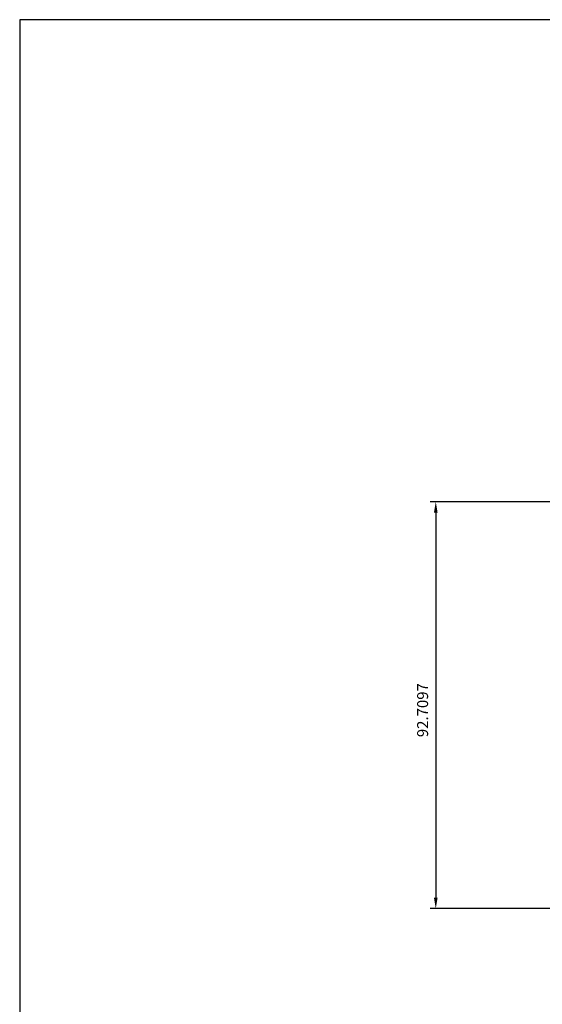
# Model space of a CAD drawing. Extents: x 25 to 980, y 31 to 479.
# Drawn here: x 25 to 144, y 255 to 479 of the extents above; entities that cross this region are included whole.
import ezdxf

# ---------------------------------------------------------------- set-up
doc = ezdxf.new("R2010")
doc.units = 0
doc.header["$LTSCALE"] = 5.395127
doc.layers.get('0').update_dxf_attribs({"linetype": 'CONTINUOUS'})
doc.layers.get('DEFPOINTS').update_dxf_attribs({"linetype": 'CONTINUOUS'})
doc.layers.add('001', color=7, linetype='CONTINUOUS')
doc.styles.get("Standard").update_dxf_attribs({"font": 'TXT', "bigfont": 'BIGFONT'})
doc.dimstyles.get("Standard").update_dxf_attribs({"dimtxt": 4, "dimasz": 1.5, "dimexe": 0.5, "dimexo": 0, "dimgap": 1, "dimtad": 1, "dimcen": 0.09, "dimazin": 3, "dimtfac": 0.8, "dimtmove": 0, "dimatfit": 3})

# ---------------------------------------------------------------- blocks, each defined once
blk = doc.blocks.new('*U67')
at = {"layer": '001', "color": 0}
blk.add_text('92.7097', height=2.5, rotation=90, dxfattribs=at).set_placement((118.18, 315.79))
blk = doc.blocks.new('*D35')
at = {"layer": '001', "color": 0}
for p, q in [((222.32, 369.43), (118.68, 369.43)), ((119.93, 366.93), (119.93, 279.22)), ((151.83, 276.72), (118.68, 276.72))]:
    blk.add_line(p, q, dxfattribs=at)
for points in [[(119.51, 366.93), (120.35, 366.93), (119.93, 369.43)], [(119.51, 279.22), (120.35, 279.22), (119.93, 276.72)]]:
    blk.add_solid(points, dxfattribs=at)
at = {"layer": 'DEFPOINTS', "color": 0}
for p in [(222.94, 369.43), (119.93, 276.72), (152.46, 276.72)]:
    blk.add_point(p, dxfattribs=at)
blk.add_blockref('*U67', (0, 0))

msp = doc.modelspace()

# ---------------------------------------------------------------- linework, layer by layer
msp.add_lwpolyline([(611.657, 479.295), (25.145, 479.295), (25.145, 30.522), (611.657, 30.522)], close=True)

# ---------------------------------------------------------------- dimensions: what is measured, and where the dimension line sits
at = {"layer": '001'}
dim = msp.add_linear_dim(base=(119.932, 276.724), p1=(222.943, 369.434), p2=(152.459, 276.724), angle=270, dimstyle='Standard', dxfattribs=at)
dim.commit()
dim.dimension.update_dxf_attribs({"geometry": '*D35', "text_midpoint": (116.932, 323.079), "dimtype": 128})

doc.saveas('drawing.dxf')
